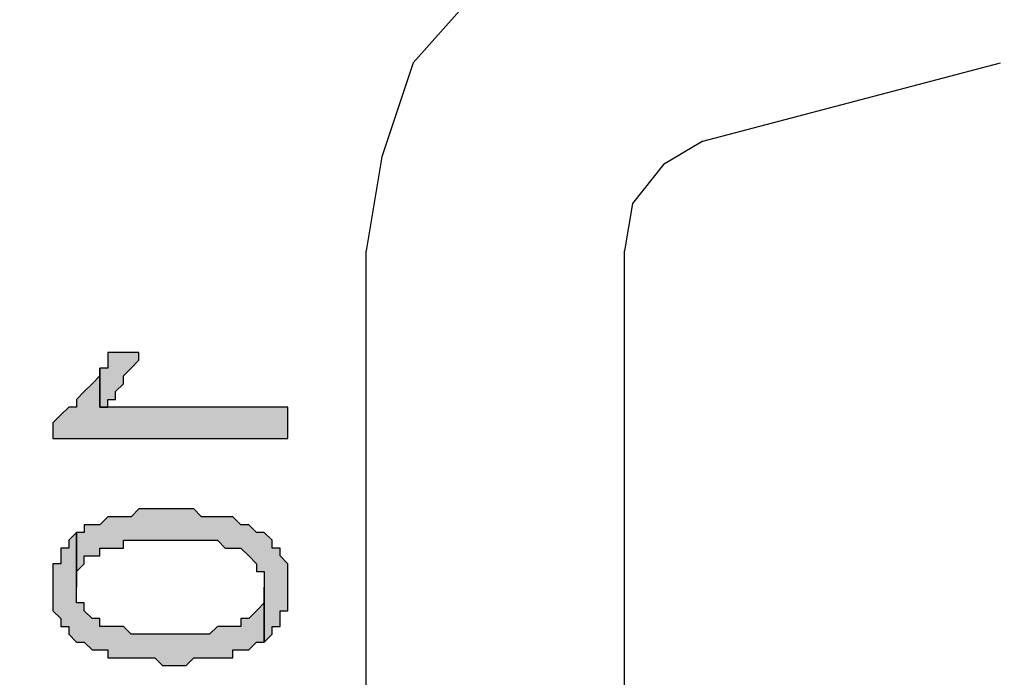
# Model space of a CAD drawing. Units: millimetres. Extents: x -415 to 412, y -586 to 590.
# Drawn here: x 60 to 65, y -299 to -295 of the extents above; entities that cross this region are included whole.
import ezdxf

# ---------------------------------------------------------------- set-up
doc = ezdxf.new("R2010")
doc.units = ezdxf.units.MM
doc.header["$MEASUREMENT"] = 0
doc.layers.add('Ebene 1', color=7, linetype='Continuous')

msp = doc.modelspace()

# ---------------------------------------------------------------- hatches: boundary and pattern name
at = {"layer": 'Ebene 1', "true_color": 0x0000ff}
h = msp.add_hatch(color=5, dxfattribs=at)
edge = h.paths.add_edge_path()
edge.add_spline(control_points=[(60.1417, -297.2785), (60.1417, -297.2785), (60.1847, -297.2785), (60.1847, -297.2785), (60.1847, -297.2785), (60.1847, -297.1942), (60.1847, -297.1942), (60.1847, -297.1942), (60.3532, -297.1942), (60.3532, -297.1942), (60.3532, -297.1942), (60.3532, -297.2364), (60.3532, -297.2364), (60.3532, -297.2364), (60.3111, -297.2785), (60.3111, -297.2785), (60.3111, -297.2785), (60.3111, -297.2785), (60.3111, -297.2785), (60.3111, -297.2785), (60.269, -297.3206), (60.269, -297.3206), (60.269, -297.3206), (60.269, -297.3636), (60.269, -297.3636), (60.269, -297.3636), (60.2268, -297.4057), (60.2268, -297.4057), (60.2268, -297.4057), (60.2268, -297.4479), (60.2268, -297.4479), (60.2268, -297.4479), (60.1847, -297.4479), (60.1847, -297.4479), (60.1847, -297.4479), (60.1847, -297.49), (60.1847, -297.49), (60.1847, -297.49), (60.1417, -297.49), (60.1417, -297.49), (60.1417, -297.49), (60.1417, -297.2785), (60.1417, -297.2785)], knot_values=[0, 0, 0, 0, 0.071429, 0.071429, 0.071429, 0.142857, 0.142857, 0.142857, 0.214286, 0.214286, 0.214286, 0.285714, 0.285714, 0.285714, 0.357143, 0.357143, 0.357143, 0.428571, 0.428571, 0.428571, 0.5, 0.5, 0.5, 0.571429, 0.571429, 0.571429, 0.642857, 0.642857, 0.642857, 0.714286, 0.714286, 0.714286, 0.785714, 0.785714, 0.785714, 0.857143, 0.857143, 0.857143, 0.928571, 0.928571, 0.928571, 1, 1, 1, 1], degree=3, periodic=1)
h = msp.add_hatch(color=5, dxfattribs=at)
edge = h.paths.add_edge_path()
edge.add_spline(control_points=[(59.8881, -297.6594), (59.8881, -297.6594), (59.8881, -297.5751), (59.8881, -297.5751), (59.8881, -297.5751), (59.9302, -297.5322), (59.9302, -297.5322), (59.9302, -297.5322), (59.9302, -297.5322), (59.9302, -297.5322), (59.9302, -297.5322), (59.9732, -297.49), (59.9732, -297.49), (59.9732, -297.49), (60.0153, -297.49), (60.0153, -297.49), (60.0153, -297.49), (60.0153, -297.4479), (60.0153, -297.4479), (60.0153, -297.4479), (60.0574, -297.4057), (60.0574, -297.4057), (60.0574, -297.4057), (60.0574, -297.4057), (60.0574, -297.4057), (60.0574, -297.4057), (60.0996, -297.3636), (60.0996, -297.3636), (60.0996, -297.3636), (60.0996, -297.3636), (60.0996, -297.3636), (60.0996, -297.3636), (60.1417, -297.3206), (60.1417, -297.3206), (60.1417, -297.3206), (60.1417, -297.2785), (60.1417, -297.2785), (60.1417, -297.2785), (60.1417, -297.49), (60.1417, -297.49), (60.1417, -297.49), (61.158, -297.49), (61.158, -297.49), (61.158, -297.49), (61.158, -297.6594), (61.158, -297.6594), (61.158, -297.6594), (59.8881, -297.6594), (59.8881, -297.6594)], knot_values=[0, 0, 0, 0, 0.0625, 0.0625, 0.0625, 0.125, 0.125, 0.125, 0.1875, 0.1875, 0.1875, 0.25, 0.25, 0.25, 0.3125, 0.3125, 0.3125, 0.375, 0.375, 0.375, 0.4375, 0.4375, 0.4375, 0.5, 0.5, 0.5, 0.5625, 0.5625, 0.5625, 0.625, 0.625, 0.625, 0.6875, 0.6875, 0.6875, 0.75, 0.75, 0.75, 0.8125, 0.8125, 0.8125, 0.875, 0.875, 0.875, 0.9375, 0.9375, 0.9375, 1, 1, 1, 1], degree=3, periodic=1)
h = msp.add_hatch(color=5, dxfattribs=at)
edge = h.paths.add_edge_path()
edge.add_spline(control_points=[(60.0153, -298.1675), (60.0153, -298.1675), (60.0574, -298.1675), (60.0574, -298.1675), (60.0574, -298.1675), (60.0574, -298.1254), (60.0574, -298.1254), (60.0574, -298.1254), (60.1417, -298.1254), (60.1417, -298.1254), (60.1417, -298.1254), (60.1847, -298.0832), (60.1847, -298.0832), (60.1847, -298.0832), (60.3111, -298.0832), (60.3111, -298.0832), (60.3111, -298.0832), (60.3111, -298.0832), (60.3111, -298.0832), (60.3111, -298.0832), (60.3532, -298.0403), (60.3532, -298.0403), (60.3532, -298.0403), (60.5226, -298.0403), (60.5226, -298.0403), (60.5226, -298.0403), (60.6498, -298.0403), (60.6498, -298.0403), (60.6498, -298.0403), (60.6498, -298.0403), (60.6498, -298.0403), (60.6498, -298.0403), (60.692, -298.0832), (60.692, -298.0832), (60.692, -298.0832), (60.8613, -298.0832), (60.8613, -298.0832), (60.8613, -298.0832), (60.8613, -298.0832), (60.8613, -298.0832), (60.8613, -298.0832), (60.9043, -298.1254), (60.9043, -298.1254), (60.9043, -298.1254), (60.9464, -298.1254), (60.9464, -298.1254), (60.9464, -298.1254), (60.9464, -298.1254), (60.9464, -298.1254), (60.9464, -298.1254), (60.9886, -298.1675), (60.9886, -298.1675), (60.9886, -298.1675), (61.0307, -298.1675), (61.0307, -298.1675), (61.0307, -298.1675), (61.0307, -298.1675), (61.0307, -298.1675), (61.0307, -298.1675), (61.0737, -298.2096), (61.0737, -298.2096), (61.0737, -298.2096), (61.0737, -298.2518), (61.0737, -298.2518), (61.0737, -298.2518), (61.1158, -298.2518), (61.1158, -298.2518), (61.1158, -298.2518), (61.1158, -298.2947), (61.1158, -298.2947), (61.1158, -298.2947), (61.158, -298.3369), (61.158, -298.3369), (61.158, -298.3369), (61.158, -298.5905), (61.158, -298.5905), (61.158, -298.5905), (61.1158, -298.5905), (61.1158, -298.5905), (61.1158, -298.5905), (61.1158, -298.6756), (61.1158, -298.6756), (61.1158, -298.6756), (61.0737, -298.6756), (61.0737, -298.6756), (61.0737, -298.6756), (61.0737, -298.7178), (61.0737, -298.7178), (61.0737, -298.7178), (61.0307, -298.7599), (61.0307, -298.7599), (61.0307, -298.7599), (61.0307, -298.379), (61.0307, -298.379), (61.0307, -298.379), (60.9886, -298.379), (60.9886, -298.379), (60.9886, -298.379), (60.9886, -298.3369), (60.9886, -298.3369), (60.9886, -298.3369), (60.9464, -298.2947), (60.9464, -298.2947), (60.9464, -298.2947), (60.9464, -298.2947), (60.9464, -298.2947), (60.9464, -298.2947), (60.9043, -298.2518), (60.9043, -298.2518), (60.9043, -298.2518), (60.8192, -298.2518), (60.8192, -298.2518), (60.8192, -298.2518), (60.8192, -298.2518), (60.8192, -298.2518), (60.8192, -298.2518), (60.7771, -298.2096), (60.7771, -298.2096), (60.7771, -298.2096), (60.269, -298.2096), (60.269, -298.2096), (60.269, -298.2096), (60.269, -298.2518), (60.269, -298.2518), (60.269, -298.2518), (60.1847, -298.2518), (60.1847, -298.2518), (60.1847, -298.2518), (60.1417, -298.2518), (60.1417, -298.2518), (60.1417, -298.2518), (60.1417, -298.2947), (60.1417, -298.2947), (60.1417, -298.2947), (60.0574, -298.2947), (60.0574, -298.2947), (60.0574, -298.2947), (60.0574, -298.3369), (60.0574, -298.3369), (60.0574, -298.3369), (60.0153, -298.379), (60.0153, -298.379), (60.0153, -298.379), (60.0153, -298.4641), (60.0153, -298.4641), (60.0153, -298.4641), (60.0153, -298.1675), (60.0153, -298.1675)], knot_values=[0, 0, 0, 0, 0.020408, 0.020408, 0.020408, 0.040816, 0.040816, 0.040816, 0.061224, 0.061224, 0.061224, 0.081633, 0.081633, 0.081633, 0.102041, 0.102041, 0.102041, 0.122449, 0.122449, 0.122449, 0.142857, 0.142857, 0.142857, 0.163265, 0.163265, 0.163265, 0.183673, 0.183673, 0.183673, 0.204082, 0.204082, 0.204082, 0.22449, 0.22449, 0.22449, 0.244898, 0.244898, 0.244898, 0.265306, 0.265306, 0.265306, 0.285714, 0.285714, 0.285714, 0.306122, 0.306122, 0.306122, 0.326531, 0.326531, 0.326531, 0.346939, 0.346939, 0.346939, 0.367347, 0.367347, 0.367347, 0.387755, 0.387755, 0.387755, 0.408163, 0.408163, 0.408163, 0.428571, 0.428571, 0.428571, 0.44898, 0.44898, 0.44898, 0.469388, 0.469388, 0.469388, 0.489796, 0.489796, 0.489796, 0.510204, 0.510204, 0.510204, 0.530612, 0.530612, 0.530612, 0.55102, 0.55102, 0.55102, 0.571429, 0.571429, 0.571429, 0.591837, 0.591837, 0.591837, 0.612245, 0.612245, 0.612245, 0.632653, 0.632653, 0.632653, 0.653061, 0.653061, 0.653061, 0.673469, 0.673469, 0.673469, 0.693878, 0.693878, 0.693878, 0.714286, 0.714286, 0.714286, 0.734694, 0.734694, 0.734694, 0.755102, 0.755102, 0.755102, 0.77551, 0.77551, 0.77551, 0.795918, 0.795918, 0.795918, 0.816327, 0.816327, 0.816327, 0.836735, 0.836735, 0.836735, 0.857143, 0.857143, 0.857143, 0.877551, 0.877551, 0.877551, 0.897959, 0.897959, 0.897959, 0.918367, 0.918367, 0.918367, 0.938776, 0.938776, 0.938776, 0.959184, 0.959184, 0.959184, 0.979592, 0.979592, 0.979592, 1, 1, 1, 1], degree=3, periodic=1)
h = msp.add_hatch(color=5, dxfattribs=at)
edge = h.paths.add_edge_path()
edge.add_spline(control_points=[(59.8881, -298.4641), (59.8881, -298.4641), (59.8881, -298.3369), (59.8881, -298.3369), (59.8881, -298.3369), (59.9302, -298.3369), (59.9302, -298.3369), (59.9302, -298.3369), (59.9302, -298.2518), (59.9302, -298.2518), (59.9302, -298.2518), (59.9732, -298.2518), (59.9732, -298.2518), (59.9732, -298.2518), (59.9732, -298.2096), (59.9732, -298.2096), (59.9732, -298.2096), (60.0153, -298.1675), (60.0153, -298.1675), (60.0153, -298.1675), (60.0153, -298.5484), (60.0153, -298.5484), (60.0153, -298.5484), (60.0574, -298.5484), (60.0574, -298.5484), (60.0574, -298.5484), (60.0574, -298.5905), (60.0574, -298.5905), (60.0574, -298.5905), (60.0996, -298.6335), (60.0996, -298.6335), (60.0996, -298.6335), (60.1417, -298.6335), (60.1417, -298.6335), (60.1417, -298.6335), (60.1417, -298.6756), (60.1417, -298.6756), (60.1417, -298.6756), (60.2268, -298.6756), (60.2268, -298.6756), (60.2268, -298.6756), (60.269, -298.6756), (60.269, -298.6756), (60.269, -298.6756), (60.3111, -298.7178), (60.3111, -298.7178), (60.3111, -298.7178), (60.5226, -298.7178), (60.5226, -298.7178), (60.5226, -298.7178), (60.7349, -298.7178), (60.7349, -298.7178), (60.7349, -298.7178), (60.7771, -298.6756), (60.7771, -298.6756), (60.7771, -298.6756), (60.8613, -298.6756), (60.8613, -298.6756), (60.8613, -298.6756), (60.9043, -298.6756), (60.9043, -298.6756), (60.9043, -298.6756), (60.9043, -298.6335), (60.9043, -298.6335), (60.9043, -298.6335), (60.9464, -298.6335), (60.9464, -298.6335), (60.9464, -298.6335), (60.9464, -298.6335), (60.9464, -298.6335), (60.9464, -298.6335), (60.9886, -298.5905), (60.9886, -298.5905), (60.9886, -298.5905), (60.9886, -298.5905), (60.9886, -298.5905), (60.9886, -298.5905), (61.0307, -298.5484), (61.0307, -298.5484), (61.0307, -298.5484), (61.0307, -298.4641), (61.0307, -298.4641), (61.0307, -298.4641), (61.0307, -298.7599), (61.0307, -298.7599), (61.0307, -298.7599), (60.9886, -298.7599), (60.9886, -298.7599), (60.9886, -298.7599), (60.9886, -298.7599), (60.9886, -298.7599), (60.9886, -298.7599), (60.9464, -298.8029), (60.9464, -298.8029), (60.9464, -298.8029), (60.8613, -298.8029), (60.8613, -298.8029), (60.8613, -298.8029), (60.8613, -298.845), (60.8613, -298.845), (60.8613, -298.845), (60.7349, -298.845), (60.7349, -298.845), (60.7349, -298.845), (60.6498, -298.845), (60.6498, -298.845), (60.6498, -298.845), (60.6077, -298.8871), (60.6077, -298.8871), (60.6077, -298.8871), (60.4805, -298.8871), (60.4805, -298.8871), (60.4805, -298.8871), (60.4805, -298.8871), (60.4805, -298.8871), (60.4805, -298.8871), (60.4383, -298.845), (60.4383, -298.845), (60.4383, -298.845), (60.269, -298.845), (60.269, -298.845), (60.269, -298.845), (60.1847, -298.845), (60.1847, -298.845), (60.1847, -298.845), (60.1847, -298.8029), (60.1847, -298.8029), (60.1847, -298.8029), (60.0996, -298.8029), (60.0996, -298.8029), (60.0996, -298.8029), (60.0574, -298.7599), (60.0574, -298.7599), (60.0574, -298.7599), (60.0153, -298.7599), (60.0153, -298.7599), (60.0153, -298.7599), (59.9732, -298.7178), (59.9732, -298.7178), (59.9732, -298.7178), (59.9732, -298.6756), (59.9732, -298.6756), (59.9732, -298.6756), (59.9302, -298.6756), (59.9302, -298.6756), (59.9302, -298.6756), (59.9302, -298.6335), (59.9302, -298.6335), (59.9302, -298.6335), (59.8881, -298.5905), (59.8881, -298.5905), (59.8881, -298.5905), (59.8881, -298.5062), (59.8881, -298.5062), (59.8881, -298.5062), (59.8881, -298.4641), (59.8881, -298.4641)], knot_values=[0, 0, 0, 0, 0.019231, 0.019231, 0.019231, 0.038462, 0.038462, 0.038462, 0.057692, 0.057692, 0.057692, 0.076923, 0.076923, 0.076923, 0.096154, 0.096154, 0.096154, 0.115385, 0.115385, 0.115385, 0.134615, 0.134615, 0.134615, 0.153846, 0.153846, 0.153846, 0.173077, 0.173077, 0.173077, 0.192308, 0.192308, 0.192308, 0.211538, 0.211538, 0.211538, 0.230769, 0.230769, 0.230769, 0.25, 0.25, 0.25, 0.269231, 0.269231, 0.269231, 0.288462, 0.288462, 0.288462, 0.307692, 0.307692, 0.307692, 0.326923, 0.326923, 0.326923, 0.346154, 0.346154, 0.346154, 0.365385, 0.365385, 0.365385, 0.384615, 0.384615, 0.384615, 0.403846, 0.403846, 0.403846, 0.423077, 0.423077, 0.423077, 0.442308, 0.442308, 0.442308, 0.461538, 0.461538, 0.461538, 0.480769, 0.480769, 0.480769, 0.5, 0.5, 0.5, 0.519231, 0.519231, 0.519231, 0.538462, 0.538462, 0.538462, 0.557692, 0.557692, 0.557692, 0.576923, 0.576923, 0.576923, 0.596154, 0.596154, 0.596154, 0.615385, 0.615385, 0.615385, 0.634615, 0.634615, 0.634615, 0.653846, 0.653846, 0.653846, 0.673077, 0.673077, 0.673077, 0.692308, 0.692308, 0.692308, 0.711538, 0.711538, 0.711538, 0.730769, 0.730769, 0.730769, 0.75, 0.75, 0.75, 0.769231, 0.769231, 0.769231, 0.788462, 0.788462, 0.788462, 0.807692, 0.807692, 0.807692, 0.826923, 0.826923, 0.826923, 0.846154, 0.846154, 0.846154, 0.865385, 0.865385, 0.865385, 0.884615, 0.884615, 0.884615, 0.903846, 0.903846, 0.903846, 0.923077, 0.923077, 0.923077, 0.942308, 0.942308, 0.942308, 0.961538, 0.961538, 0.961538, 0.980769, 0.980769, 0.980769, 1, 1, 1, 1], degree=3, periodic=1)

# ---------------------------------------------------------------- linework, layer by layer
at = {"layer": 'Ebene 1', "lineweight": 5}
msp.add_open_spline([(-415.4734, -586.0768), (-415.4734, -586.0768), (412.1416, -586.0768), (412.1416, -586.0768), (412.1416, -586.0768), (412.1416, 589.651), (412.1416, 589.651), (412.1416, 589.651), (-415.4734, 589.651), (-415.4734, 589.651), (-415.4734, 589.651), (-415.4734, -586.0768), (-415.4734, -586.0768)], degree=3, knots=[0, 0, 0, 0, 0.25, 0.25, 0.25, 0.5, 0.5, 0.5, 0.75, 0.75, 0.75, 1, 1, 1, 1], dxfattribs=at)
at = {"layer": 'Ebene 1', "lineweight": 25}
for points, knots in [([(63.0632, -294.7387), (63.0632, -294.7387), (62.5972, -294.9081), (62.5972, -294.9081), (62.5972, -294.9081), (62.1742, -295.2468), (62.1742, -295.2468), (62.1742, -295.2468), (61.8354, -295.6277), (61.8354, -295.6277), (61.8354, -295.6277), (61.6661, -296.1358), (61.6661, -296.1358), (61.6661, -296.1358), (61.581, -296.644), (61.581, -296.644)], [0, 0, 0, 0, 0.2, 0.2, 0.2, 0.4, 0.4, 0.4, 0.6, 0.6, 0.6, 0.8, 0.8, 0.8, 1, 1, 1, 1]), ([(63.4019, -296.0508), (63.4019, -296.0508), (63.1896, -296.178), (63.1896, -296.178), (63.1896, -296.178), (63.021, -296.3895), (63.021, -296.3895), (63.021, -296.3895), (62.9781, -296.644), (62.9781, -296.644)], [0, 0, 0, 0, 0.333333, 0.333333, 0.333333, 0.666667, 0.666667, 0.666667, 1, 1, 1, 1])]:
    msp.add_open_spline(points, degree=3, knots=knots, dxfattribs=at)
for points in [[(63.4019, -296.0508), (63.4019, -296.0508), (65.0106, -295.6277), (65.0106, -295.6277)], [(61.581, -336.3095), (61.581, -336.3095), (61.581, -296.644), (61.581, -296.644)], [(62.9781, -310.1476), (62.9781, -310.1476), (62.9781, -296.644), (62.9781, -296.644)]]:
    msp.add_open_spline(points, degree=3, dxfattribs=at)
at = {"layer": 'Ebene 1', "color": 5}
for points, knots in [([(60.1417, -297.2785), (60.1417, -297.2785), (60.1847, -297.2785), (60.1847, -297.2785), (60.1847, -297.2785), (60.1847, -297.1942), (60.1847, -297.1942), (60.1847, -297.1942), (60.3532, -297.1942), (60.3532, -297.1942), (60.3532, -297.1942), (60.3532, -297.2364), (60.3532, -297.2364), (60.3532, -297.2364), (60.3111, -297.2785), (60.3111, -297.2785), (60.3111, -297.2785), (60.3111, -297.2785), (60.3111, -297.2785), (60.3111, -297.2785), (60.269, -297.3206), (60.269, -297.3206), (60.269, -297.3206), (60.269, -297.3636), (60.269, -297.3636), (60.269, -297.3636), (60.2268, -297.4057), (60.2268, -297.4057), (60.2268, -297.4057), (60.2268, -297.4479), (60.2268, -297.4479), (60.2268, -297.4479), (60.1847, -297.4479), (60.1847, -297.4479), (60.1847, -297.4479), (60.1847, -297.49), (60.1847, -297.49), (60.1847, -297.49), (60.1417, -297.49), (60.1417, -297.49), (60.1417, -297.49), (60.1417, -297.2785), (60.1417, -297.2785)], [0, 0, 0, 0, 0.071429, 0.071429, 0.071429, 0.142857, 0.142857, 0.142857, 0.214286, 0.214286, 0.214286, 0.285714, 0.285714, 0.285714, 0.357143, 0.357143, 0.357143, 0.428571, 0.428571, 0.428571, 0.5, 0.5, 0.5, 0.571429, 0.571429, 0.571429, 0.642857, 0.642857, 0.642857, 0.714286, 0.714286, 0.714286, 0.785714, 0.785714, 0.785714, 0.857143, 0.857143, 0.857143, 0.928571, 0.928571, 0.928571, 1, 1, 1, 1]), ([(59.8881, -297.6594), (59.8881, -297.6594), (59.8881, -297.5751), (59.8881, -297.5751), (59.8881, -297.5751), (59.9302, -297.5322), (59.9302, -297.5322), (59.9302, -297.5322), (59.9302, -297.5322), (59.9302, -297.5322), (59.9302, -297.5322), (59.9732, -297.49), (59.9732, -297.49), (59.9732, -297.49), (60.0153, -297.49), (60.0153, -297.49), (60.0153, -297.49), (60.0153, -297.4479), (60.0153, -297.4479), (60.0153, -297.4479), (60.0574, -297.4057), (60.0574, -297.4057), (60.0574, -297.4057), (60.0574, -297.4057), (60.0574, -297.4057), (60.0574, -297.4057), (60.0996, -297.3636), (60.0996, -297.3636), (60.0996, -297.3636), (60.0996, -297.3636), (60.0996, -297.3636), (60.0996, -297.3636), (60.1417, -297.3206), (60.1417, -297.3206), (60.1417, -297.3206), (60.1417, -297.2785), (60.1417, -297.2785), (60.1417, -297.2785), (60.1417, -297.49), (60.1417, -297.49), (60.1417, -297.49), (61.158, -297.49), (61.158, -297.49), (61.158, -297.49), (61.158, -297.6594), (61.158, -297.6594), (61.158, -297.6594), (59.8881, -297.6594), (59.8881, -297.6594)], [0, 0, 0, 0, 0.0625, 0.0625, 0.0625, 0.125, 0.125, 0.125, 0.1875, 0.1875, 0.1875, 0.25, 0.25, 0.25, 0.3125, 0.3125, 0.3125, 0.375, 0.375, 0.375, 0.4375, 0.4375, 0.4375, 0.5, 0.5, 0.5, 0.5625, 0.5625, 0.5625, 0.625, 0.625, 0.625, 0.6875, 0.6875, 0.6875, 0.75, 0.75, 0.75, 0.8125, 0.8125, 0.8125, 0.875, 0.875, 0.875, 0.9375, 0.9375, 0.9375, 1, 1, 1, 1]), ([(60.0153, -298.1675), (60.0153, -298.1675), (60.0574, -298.1675), (60.0574, -298.1675), (60.0574, -298.1675), (60.0574, -298.1254), (60.0574, -298.1254), (60.0574, -298.1254), (60.1417, -298.1254), (60.1417, -298.1254), (60.1417, -298.1254), (60.1847, -298.0832), (60.1847, -298.0832), (60.1847, -298.0832), (60.3111, -298.0832), (60.3111, -298.0832), (60.3111, -298.0832), (60.3111, -298.0832), (60.3111, -298.0832), (60.3111, -298.0832), (60.3532, -298.0403), (60.3532, -298.0403), (60.3532, -298.0403), (60.5226, -298.0403), (60.5226, -298.0403), (60.5226, -298.0403), (60.6498, -298.0403), (60.6498, -298.0403), (60.6498, -298.0403), (60.6498, -298.0403), (60.6498, -298.0403), (60.6498, -298.0403), (60.692, -298.0832), (60.692, -298.0832), (60.692, -298.0832), (60.8613, -298.0832), (60.8613, -298.0832), (60.8613, -298.0832), (60.8613, -298.0832), (60.8613, -298.0832), (60.8613, -298.0832), (60.9043, -298.1254), (60.9043, -298.1254), (60.9043, -298.1254), (60.9464, -298.1254), (60.9464, -298.1254), (60.9464, -298.1254), (60.9464, -298.1254), (60.9464, -298.1254), (60.9464, -298.1254), (60.9886, -298.1675), (60.9886, -298.1675), (60.9886, -298.1675), (61.0307, -298.1675), (61.0307, -298.1675), (61.0307, -298.1675), (61.0307, -298.1675), (61.0307, -298.1675), (61.0307, -298.1675), (61.0737, -298.2096), (61.0737, -298.2096), (61.0737, -298.2096), (61.0737, -298.2518), (61.0737, -298.2518), (61.0737, -298.2518), (61.1158, -298.2518), (61.1158, -298.2518), (61.1158, -298.2518), (61.1158, -298.2947), (61.1158, -298.2947), (61.1158, -298.2947), (61.158, -298.3369), (61.158, -298.3369), (61.158, -298.3369), (61.158, -298.5905), (61.158, -298.5905), (61.158, -298.5905), (61.1158, -298.5905), (61.1158, -298.5905), (61.1158, -298.5905), (61.1158, -298.6756), (61.1158, -298.6756), (61.1158, -298.6756), (61.0737, -298.6756), (61.0737, -298.6756), (61.0737, -298.6756), (61.0737, -298.7178), (61.0737, -298.7178), (61.0737, -298.7178), (61.0307, -298.7599), (61.0307, -298.7599), (61.0307, -298.7599), (61.0307, -298.379), (61.0307, -298.379), (61.0307, -298.379), (60.9886, -298.379), (60.9886, -298.379), (60.9886, -298.379), (60.9886, -298.3369), (60.9886, -298.3369), (60.9886, -298.3369), (60.9464, -298.2947), (60.9464, -298.2947), (60.9464, -298.2947), (60.9464, -298.2947), (60.9464, -298.2947), (60.9464, -298.2947), (60.9043, -298.2518), (60.9043, -298.2518), (60.9043, -298.2518), (60.8192, -298.2518), (60.8192, -298.2518), (60.8192, -298.2518), (60.8192, -298.2518), (60.8192, -298.2518), (60.8192, -298.2518), (60.7771, -298.2096), (60.7771, -298.2096), (60.7771, -298.2096), (60.269, -298.2096), (60.269, -298.2096), (60.269, -298.2096), (60.269, -298.2518), (60.269, -298.2518), (60.269, -298.2518), (60.1847, -298.2518), (60.1847, -298.2518), (60.1847, -298.2518), (60.1417, -298.2518), (60.1417, -298.2518), (60.1417, -298.2518), (60.1417, -298.2947), (60.1417, -298.2947), (60.1417, -298.2947), (60.0574, -298.2947), (60.0574, -298.2947), (60.0574, -298.2947), (60.0574, -298.3369), (60.0574, -298.3369), (60.0574, -298.3369), (60.0153, -298.379), (60.0153, -298.379), (60.0153, -298.379), (60.0153, -298.4641), (60.0153, -298.4641), (60.0153, -298.4641), (60.0153, -298.1675), (60.0153, -298.1675)], [0, 0, 0, 0, 0.020408, 0.020408, 0.020408, 0.040816, 0.040816, 0.040816, 0.061224, 0.061224, 0.061224, 0.081633, 0.081633, 0.081633, 0.102041, 0.102041, 0.102041, 0.122449, 0.122449, 0.122449, 0.142857, 0.142857, 0.142857, 0.163265, 0.163265, 0.163265, 0.183673, 0.183673, 0.183673, 0.204082, 0.204082, 0.204082, 0.22449, 0.22449, 0.22449, 0.244898, 0.244898, 0.244898, 0.265306, 0.265306, 0.265306, 0.285714, 0.285714, 0.285714, 0.306122, 0.306122, 0.306122, 0.326531, 0.326531, 0.326531, 0.346939, 0.346939, 0.346939, 0.367347, 0.367347, 0.367347, 0.387755, 0.387755, 0.387755, 0.408163, 0.408163, 0.408163, 0.428571, 0.428571, 0.428571, 0.44898, 0.44898, 0.44898, 0.469388, 0.469388, 0.469388, 0.489796, 0.489796, 0.489796, 0.510204, 0.510204, 0.510204, 0.530612, 0.530612, 0.530612, 0.55102, 0.55102, 0.55102, 0.571429, 0.571429, 0.571429, 0.591837, 0.591837, 0.591837, 0.612245, 0.612245, 0.612245, 0.632653, 0.632653, 0.632653, 0.653061, 0.653061, 0.653061, 0.673469, 0.673469, 0.673469, 0.693878, 0.693878, 0.693878, 0.714286, 0.714286, 0.714286, 0.734694, 0.734694, 0.734694, 0.755102, 0.755102, 0.755102, 0.77551, 0.77551, 0.77551, 0.795918, 0.795918, 0.795918, 0.816327, 0.816327, 0.816327, 0.836735, 0.836735, 0.836735, 0.857143, 0.857143, 0.857143, 0.877551, 0.877551, 0.877551, 0.897959, 0.897959, 0.897959, 0.918367, 0.918367, 0.918367, 0.938776, 0.938776, 0.938776, 0.959184, 0.959184, 0.959184, 0.979592, 0.979592, 0.979592, 1, 1, 1, 1]), ([(59.8881, -298.4641), (59.8881, -298.4641), (59.8881, -298.3369), (59.8881, -298.3369), (59.8881, -298.3369), (59.9302, -298.3369), (59.9302, -298.3369), (59.9302, -298.3369), (59.9302, -298.2518), (59.9302, -298.2518), (59.9302, -298.2518), (59.9732, -298.2518), (59.9732, -298.2518), (59.9732, -298.2518), (59.9732, -298.2096), (59.9732, -298.2096), (59.9732, -298.2096), (60.0153, -298.1675), (60.0153, -298.1675), (60.0153, -298.1675), (60.0153, -298.5484), (60.0153, -298.5484), (60.0153, -298.5484), (60.0574, -298.5484), (60.0574, -298.5484), (60.0574, -298.5484), (60.0574, -298.5905), (60.0574, -298.5905), (60.0574, -298.5905), (60.0996, -298.6335), (60.0996, -298.6335), (60.0996, -298.6335), (60.1417, -298.6335), (60.1417, -298.6335), (60.1417, -298.6335), (60.1417, -298.6756), (60.1417, -298.6756), (60.1417, -298.6756), (60.2268, -298.6756), (60.2268, -298.6756), (60.2268, -298.6756), (60.269, -298.6756), (60.269, -298.6756), (60.269, -298.6756), (60.3111, -298.7178), (60.3111, -298.7178), (60.3111, -298.7178), (60.5226, -298.7178), (60.5226, -298.7178), (60.5226, -298.7178), (60.7349, -298.7178), (60.7349, -298.7178), (60.7349, -298.7178), (60.7771, -298.6756), (60.7771, -298.6756), (60.7771, -298.6756), (60.8613, -298.6756), (60.8613, -298.6756), (60.8613, -298.6756), (60.9043, -298.6756), (60.9043, -298.6756), (60.9043, -298.6756), (60.9043, -298.6335), (60.9043, -298.6335), (60.9043, -298.6335), (60.9464, -298.6335), (60.9464, -298.6335), (60.9464, -298.6335), (60.9464, -298.6335), (60.9464, -298.6335), (60.9464, -298.6335), (60.9886, -298.5905), (60.9886, -298.5905), (60.9886, -298.5905), (60.9886, -298.5905), (60.9886, -298.5905), (60.9886, -298.5905), (61.0307, -298.5484), (61.0307, -298.5484), (61.0307, -298.5484), (61.0307, -298.4641), (61.0307, -298.4641), (61.0307, -298.4641), (61.0307, -298.7599), (61.0307, -298.7599), (61.0307, -298.7599), (60.9886, -298.7599), (60.9886, -298.7599), (60.9886, -298.7599), (60.9886, -298.7599), (60.9886, -298.7599), (60.9886, -298.7599), (60.9464, -298.8029), (60.9464, -298.8029), (60.9464, -298.8029), (60.8613, -298.8029), (60.8613, -298.8029), (60.8613, -298.8029), (60.8613, -298.845), (60.8613, -298.845), (60.8613, -298.845), (60.7349, -298.845), (60.7349, -298.845), (60.7349, -298.845), (60.6498, -298.845), (60.6498, -298.845), (60.6498, -298.845), (60.6077, -298.8871), (60.6077, -298.8871), (60.6077, -298.8871), (60.4805, -298.8871), (60.4805, -298.8871), (60.4805, -298.8871), (60.4805, -298.8871), (60.4805, -298.8871), (60.4805, -298.8871), (60.4383, -298.845), (60.4383, -298.845), (60.4383, -298.845), (60.269, -298.845), (60.269, -298.845), (60.269, -298.845), (60.1847, -298.845), (60.1847, -298.845), (60.1847, -298.845), (60.1847, -298.8029), (60.1847, -298.8029), (60.1847, -298.8029), (60.0996, -298.8029), (60.0996, -298.8029), (60.0996, -298.8029), (60.0574, -298.7599), (60.0574, -298.7599), (60.0574, -298.7599), (60.0153, -298.7599), (60.0153, -298.7599), (60.0153, -298.7599), (59.9732, -298.7178), (59.9732, -298.7178), (59.9732, -298.7178), (59.9732, -298.6756), (59.9732, -298.6756), (59.9732, -298.6756), (59.9302, -298.6756), (59.9302, -298.6756), (59.9302, -298.6756), (59.9302, -298.6335), (59.9302, -298.6335), (59.9302, -298.6335), (59.8881, -298.5905), (59.8881, -298.5905), (59.8881, -298.5905), (59.8881, -298.5062), (59.8881, -298.5062), (59.8881, -298.5062), (59.8881, -298.4641), (59.8881, -298.4641)], [0, 0, 0, 0, 0.019231, 0.019231, 0.019231, 0.038462, 0.038462, 0.038462, 0.057692, 0.057692, 0.057692, 0.076923, 0.076923, 0.076923, 0.096154, 0.096154, 0.096154, 0.115385, 0.115385, 0.115385, 0.134615, 0.134615, 0.134615, 0.153846, 0.153846, 0.153846, 0.173077, 0.173077, 0.173077, 0.192308, 0.192308, 0.192308, 0.211538, 0.211538, 0.211538, 0.230769, 0.230769, 0.230769, 0.25, 0.25, 0.25, 0.269231, 0.269231, 0.269231, 0.288462, 0.288462, 0.288462, 0.307692, 0.307692, 0.307692, 0.326923, 0.326923, 0.326923, 0.346154, 0.346154, 0.346154, 0.365385, 0.365385, 0.365385, 0.384615, 0.384615, 0.384615, 0.403846, 0.403846, 0.403846, 0.423077, 0.423077, 0.423077, 0.442308, 0.442308, 0.442308, 0.461538, 0.461538, 0.461538, 0.480769, 0.480769, 0.480769, 0.5, 0.5, 0.5, 0.519231, 0.519231, 0.519231, 0.538462, 0.538462, 0.538462, 0.557692, 0.557692, 0.557692, 0.576923, 0.576923, 0.576923, 0.596154, 0.596154, 0.596154, 0.615385, 0.615385, 0.615385, 0.634615, 0.634615, 0.634615, 0.653846, 0.653846, 0.653846, 0.673077, 0.673077, 0.673077, 0.692308, 0.692308, 0.692308, 0.711538, 0.711538, 0.711538, 0.730769, 0.730769, 0.730769, 0.75, 0.75, 0.75, 0.769231, 0.769231, 0.769231, 0.788462, 0.788462, 0.788462, 0.807692, 0.807692, 0.807692, 0.826923, 0.826923, 0.826923, 0.846154, 0.846154, 0.846154, 0.865385, 0.865385, 0.865385, 0.884615, 0.884615, 0.884615, 0.903846, 0.903846, 0.903846, 0.923077, 0.923077, 0.923077, 0.942308, 0.942308, 0.942308, 0.961538, 0.961538, 0.961538, 0.980769, 0.980769, 0.980769, 1, 1, 1, 1])]:
    msp.add_open_spline(points, degree=3, knots=knots, dxfattribs=at)

doc.saveas('drawing.dxf')
